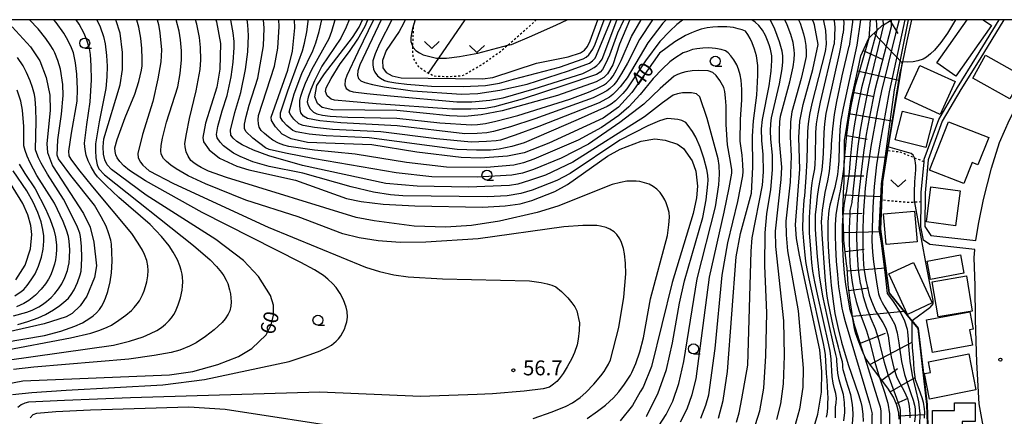
# Model space of a CAD drawing. Extents: x -2000 to 0, y 99000 to 100500.
# Drawn here: x -934 to -686, y 100400 to 100500 of the extents above; entities that cross this region are included whole.
import ezdxf
from ezdxf.enums import TextEntityAlignment as Align

# ---------------------------------------------------------------- set-up
doc = ezdxf.new("R2010")
doc.units = 0
doc.linetypes.add('630100', pattern=[1, 0.5, -0.5])
for name, color, linetype in [('2101000', 7, 'Continuous'), ('3001000', 4, 'Continuous'), ('6101110', 6, 'Continuous'), ('6101121', 6, 'Continuous'), ('6101990', 6, 'Continuous'), ('6110000', 1, '611000'), ('6301000', 3, '630100'), ('6302000', 3, 'Continuous'), ('6313000', 3, 'Continuous'), ('6331000', 3, 'Continuous'), ('7101000', 2, 'Continuous'), ('7101001', 8, 'Continuous'), ('7102000', 6, 'Continuous'), ('7102001', 8, 'Continuous'), ('7312000', 1, 'Continuous'), ('999', 7, 'Continuous')]:
    doc.layers.add(name, color=color, linetype=linetype)
doc.styles.add('PlotAnnotation', font='MS Gothic.ttf')
doc.linetypes.add('611000', pattern='A,1,[3,dmdr.shx,S=0.2,R=0,X=0,Y=0],1', length=2)

# ---------------------------------------------------------------- blocks, each defined once
blk = doc.blocks.new('631300')
at = {"layer": '6313000'}
blk.add_lwpolyline([(0.75, 0.35), (0, -0.35), (-0.75, 0.35)], dxfattribs=at)
blk = doc.blocks.new('633100')
at = {"layer": '6331000'}
blk.add_lwpolyline([(0, -0.5), (0.67, -0.5)], dxfattribs=at)
blk.add_circle((0, 0), 0.5, dxfattribs=at)
blk = doc.blocks.new('731200')
at = {"layer": '7312000'}
blk.add_circle((0, 0), 0.15, dxfattribs=at)

msp = doc.modelspace()

# ---------------------------------------------------------------- linework, layer by layer
at = {"layer": '2101000', "flags": 128}
for points in [[(-685.23, 100379.49), (-686.92, 100383.26), (-688.35, 100386.46), (-689.98, 100391.13), (-691.05, 100394.27), (-691.69, 100397.91), (-692.64, 100403.4), (-693.21, 100413.88), (-693.56, 100424.56), (-693.63, 100433.21), (-693.92, 100440.13), (-693.72, 100442.23), (-705.07, 100443.46), (-706.64, 100444.6), (-707.3, 100447.93), (-707.23, 100454.17), (-707.2, 100456.52), (-706.5, 100464.28), (-706.44, 100464.96), (-702.82, 100474.89), (-698.14, 100482.97), (-693.36, 100490.62), (-687.62, 100500)], [(-686.45, 100500), (-692.51, 100490.1), (-697.28, 100482.45), (-701.91, 100474.46), (-705.46, 100464.74), (-706.2, 100456.47), (-706.3, 100448.05), (-704.82, 100445.74), (-693.5, 100444.52)], [(-693.5, 100444.52), (-693.45, 100445.09), (-692.77, 100449), (-691.54, 100454.82), (-689.56, 100462.66), (-687.57, 100469.14), (-685.02, 100474.83), (-682.63, 100479.53), (-679.49, 100485.12), (-675.71, 100490.2), (-673.15, 100493.48), (-669.03, 100498.41), (-667.55, 100500)]]:
    msp.add_lwpolyline(points, dxfattribs=at)
at = {"layer": '3001000', "flags": 128}
for points in [[(-691.63, 100500), (-689.58, 100498.56), (-698.55, 100485.83), (-703.29, 100489.18), (-695.67, 100500)], [(-699.4, 100500), (-699.48, 100499.78), (-700.08, 100500)]]:
    msp.add_lwpolyline(points, dxfattribs=at)
for points in [[(-684.98, 100480.06), (-694.28, 100485.29), (-691.04, 100491.06), (-681.74, 100485.83), (-684.98, 100480.06)], [(-707.58, 100488.49), (-698.69, 100484.45), (-702.44, 100476.2), (-711.33, 100480.25), (-707.58, 100488.49)], [(-706.02, 100467.84), (-713.74, 100469.76), (-711.93, 100477.01), (-704.21, 100475.08), (-706.02, 100467.84)], [(-690.26, 100470.37), (-692.97, 100463.51), (-694.44, 100464.09), (-696.53, 100458.81), (-705.14, 100462.21), (-700.33, 100474.35), (-690.26, 100470.37)], [(-697.47, 100456.98), (-698.63, 100448.18), (-705.92, 100449.14), (-704.76, 100457.94), (-697.47, 100456.98)], [(-708.91, 100451.9), (-708.22, 100444.18), (-716, 100443.48), (-716.69, 100451.2), (-708.91, 100451.9)], [(-696.52, 100436.24), (-704.85, 100434.69), (-705.71, 100439.3), (-697.38, 100440.86), (-696.52, 100436.24)], [(-710.66, 100425.92), (-715.33, 100436.07), (-709.12, 100438.92), (-704.45, 100428.78), (-710.66, 100425.92)], [(-702.99, 100425.33), (-704.45, 100434.14), (-695.87, 100435.57), (-694.4, 100426.75), (-702.99, 100425.33)], [(-694.98, 100426.55), (-694.17, 100422.17), (-695.06, 100422.01), (-694.35, 100418.15), (-704.4, 100416.3), (-705.91, 100424.55), (-694.98, 100426.55)], [(-704.88, 100411.32), (-705.4, 100413.95), (-695.26, 100415.97), (-693.46, 100406.93), (-705.1, 100404.62), (-706.38, 100411.02), (-704.88, 100411.32)], [(-696.99, 100390.31), (-704.38, 100390.2), (-704.39, 100401.78), (-698.87, 100401.77), (-698.87, 100403.71), (-693.69, 100403.7), (-693.69, 100399), (-696.96, 100399.01), (-696.99, 100390.31)]]:
    msp.add_lwpolyline(points, close=True, dxfattribs=at)
at = {"layer": '6101110', "flags": 128}
msp.add_lwpolyline([(-712.78, 100399.55), (-712.87, 100401.06), (-713.01, 100401.86), (-713.35, 100403.12), (-714.2, 100405.11), (-715.57, 100407.33), (-719.93, 100413.12), (-721.17, 100414.93), (-722.07, 100416.86), (-723.3, 100420.07), (-723.68, 100421.31), (-724, 100422.34), (-724.46, 100425.32), (-724.58, 100426.14), (-725.03, 100429.37), (-725.49, 100432.77), (-725.54, 100433.44), (-725.84, 100437.52), (-725.93, 100438.64), (-726.27, 100441.59), (-726.62, 100444.54), (-726.66, 100445.67), (-726.8, 100449.76), (-726.87, 100451.76), (-726.78, 100454.01), (-726.6, 100458.26), (-726.58, 100458.84), (-726.54, 100462.52), (-726.5, 100466.77), (-726.48, 100469.74), (-726.26, 100471.01), (-725.57, 100475.21), (-724.89, 100479.31), (-724.87, 100479.4), (-723.96, 100483.56), (-723.04, 100487.71), (-722.33, 100490.92), (-721.94, 100491.8), (-720.34, 100495.37), (-720.09, 100495.61), (-718.36, 100497.29), (-717, 100498.53), (-716.68, 100498.72), (-714.76, 100499.89), (-714.57, 100500)], dxfattribs=at)
at = {"layer": '6101121', "flags": 128}
msp.add_lwpolyline([(-709.63, 100500), (-710.79, 100494.64), (-711.92, 100489.39), (-712.33, 100487.5), (-712.63, 100486.13), (-716.96, 100459.24), (-717.41, 100447.32), (-715.23, 100431.3), (-709.53, 100424.33), (-709.54, 100419.68), (-709.46, 100417.55), (-709.25, 100415.06), (-709.07, 100412.04), (-708.71, 100409.58), (-707.85, 100407.11), (-707.04, 100405.01), (-706.7, 100403.84), (-706.45, 100402.19), (-706.42, 100401.31), (-706.5, 100399.87)], dxfattribs=at)
at = {"layer": '6101990', "flags": 128}
for points in [[(-715.03, 100499.73), (-713.06, 100496.49)], [(-719.08, 100496.59), (-711.97, 100489.14)], [(-721.76, 100492.21), (-717, 100490.08)], [(-723.17, 100487.13), (-712.84, 100484.82)], [(-724.34, 100481.81), (-719.02, 100480.65)], [(-725.37, 100476.39), (-714.49, 100474.59)], [(-726.27, 100470.94), (-720.82, 100470)], [(-726.51, 100465.68), (-715.95, 100465.47)], [(-726.56, 100460.76), (-721.64, 100460.71)], [(-726.7, 100455.96), (-717.1, 100455.55)], [(-726.85, 100451.16), (-722.05, 100451.33)], [(-726.69, 100446.49), (-717.34, 100446.79)], [(-726.29, 100441.73), (-721.54, 100442.29)], [(-725.79, 100436.89), (-716.09, 100437.59)], [(-725.38, 100431.93), (-720.44, 100432.6)], [(-724.48, 100425.46), (-711.47, 100426.69)], [(-722.74, 100418.63), (-716.14, 100421.16)], [(-720.07, 100413.31), (-709.52, 100418.94)], [(-717.12, 100409.38), (-713.19, 100412.34)], [(-715.03, 100406.45), (-708.77, 100410.01)], [(-713.53, 100403.53), (-710.5, 100404.82)], [(-712.83, 100400.43), (-706.45, 100400.79)]]:
    msp.add_lwpolyline(points, dxfattribs=at)
at = {"layer": '6110000', "flags": 128}
msp.add_lwpolyline([(-704.91, 100376.55), (-705.76, 100403.23), (-707.95, 100422.39), (-709.53, 100424.33), (-715.23, 100431.3), (-717.41, 100447.32), (-716.96, 100459.24), (-712.54, 100486.2), (-712.33, 100487.5)], dxfattribs=at)
at = {"layer": '6301000', "flags": 128}
for points in [[(-803.84, 100500), (-804.26, 100499.53), (-808.78, 100495.46), (-810.96, 100493.56), (-812.78, 100491.97), (-817.82, 100488.44), (-822.42, 100485.85), (-825.94, 100485.62), (-829.47, 100485.77), (-831, 100486.52), (-831.48, 100486.76), (-833.36, 100488.13), (-834.77, 100490.41), (-834.86, 100493.07), (-834.85, 100493.16), (-834.63, 100498.56), (-834.22, 100500)], [(-706.5, 100464.28), (-712.48, 100466.68), (-715.68, 100467.06)], [(-707.23, 100454.17), (-708.87, 100454.08), (-710.27, 100454.01), (-717.13, 100454.63)]]:
    msp.add_lwpolyline(points, dxfattribs=at)
at = {"layer": '6302000', "flags": 128}
msp.add_lwpolyline([(-821.81, 100500), (-828.4, 100490.33), (-831, 100486.52)], dxfattribs=at)
at = {"layer": '7101000', "flags": 128}
for points in [[(-937.14, 100408.37), (-932.76, 100409.21), (-895.91, 100410.71), (-890.06, 100411.58), (-883.8, 100413.3), (-878.58, 100415.34), (-875.3, 100417.32), (-871.7, 100420.76), (-870.42, 100423.33), (-869.83, 100425.72), (-869.86, 100428.23), (-870.6, 100430.7), (-873.57, 100435.41), (-877.38, 100439.43), (-884.28, 100444.71), (-901.77, 100455.86), (-910.5, 100462.33), (-911.59, 100463.55), (-912.17, 100464.75), (-912.51, 100466.23), (-912.62, 100468.01), (-912.44, 100470.05), (-908.35, 100483.63), (-907.74, 100487.48), (-907.73, 100491.77), (-908.35, 100496.61), (-909.4, 100500)], [(-884.34, 100500), (-884.15, 100499.45), (-883.1, 100493.98), (-883.28, 100487.55), (-884.05, 100483.03), (-886.93, 100473.99), (-887.59, 100470.39), (-887.37, 100469.28), (-885.99, 100467.32), (-883.35, 100465.2), (-879.03, 100463.18), (-875.99, 100462.27), (-864.27, 100459.62), (-851.48, 100455.03), (-847.81, 100454.27), (-842.27, 100453.66), (-834.32, 100453.2), (-817.36, 100452.9), (-811.7, 100453.18), (-807.91, 100453.74), (-805, 100454.52), (-799.17, 100456.82), (-796.02, 100458.59), (-785.94, 100465.66), (-782.77, 100467.44), (-777.49, 100469.48), (-774.07, 100470.04), (-771.47, 100469.74), (-768.37, 100468.73), (-766.91, 100467.63), (-764.7, 100464.51), (-763.76, 100461.89), (-763.37, 100458.11), (-763.61, 100455.24), (-764.43, 100451.27), (-769.75, 100433.94), (-774.96, 100412.83), (-777.04, 100407.65), (-777.73, 100406.43), (-779.67, 100403.02), (-782.79, 100399.17)], [(-752.14, 100497.42), (-753.13, 100497.73), (-754.34, 100497.99), (-755.97, 100498.17), (-758.23, 100498.18), (-759.51, 100498.11), (-760.92, 100497.92), (-762.44, 100497.6), (-763.61, 100497.23), (-764.92, 100496.69), (-766.39, 100495.98), (-769.03, 100494.41), (-772.95, 100491.54), (-779.86, 100481.7), (-783.21, 100478), (-787.04, 100475.27), (-800.69, 100468.96), (-806.86, 100466.55), (-811.11, 100465.66), (-817.96, 100465.18), (-822.72, 100465.34), (-833.83, 100466.72), (-845.14, 100468.5), (-861.3, 100469.13), (-865.42, 100470.02), (-867.61, 100471.21), (-869.35, 100473.02), (-870.31, 100474.69), (-870.41, 100475.51), (-866.22, 100487.3), (-865.07, 100492.1), (-864.48, 100497.98), (-864.54, 100500)], [(-780.36, 100500), (-780.48, 100499.77), (-782.97, 100493.88), (-784.64, 100488.63), (-785.94, 100486.42), (-786.9, 100485.48), (-788.83, 100484.41), (-798.55, 100480.96), (-812.43, 100477.06), (-817.68, 100476.05), (-821.82, 100475.7), (-825.62, 100475.84), (-838.88, 100477.18), (-854.89, 100477.35), (-857.61, 100477.93), (-858.81, 100478.91), (-859.47, 100480.58), (-858.92, 100483.47), (-857.04, 100486.42), (-850, 100495.49), (-848.31, 100498.15), (-847.52, 100500)], [(-836.8, 100500), (-837.16, 100499.02), (-838.26, 100497), (-841.53, 100492.28), (-842.49, 100489.74), (-842.4, 100487.9), (-841.53, 100486.72), (-840.04, 100485.84), (-837.77, 100485.35), (-817.36, 100485.11), (-814.77, 100485.5), (-803.77, 100489.03), (-795.83, 100490.69), (-792.75, 100491.64), (-791.78, 100492.31), (-791.01, 100493.25), (-790.29, 100494.69), (-788.42, 100500)], [(-735, 100394.62), (-733.13, 100400.81), (-732.27, 100406.33), (-732.18, 100411.55), (-732.68, 100416.97), (-737.79, 100440.81), (-738.5, 100445.02), (-738.79, 100448.43), (-737.72, 100462.44), (-737.91, 100470.35), (-737.69, 100474.48), (-736.88, 100478.66), (-734.46, 100487.44), (-733.06, 100493.78), (-734, 100498.72), (-734.19, 100499.21), (-734.49, 100500)], [(-722.42, 100500), (-723.34, 100493.55)], [(-935.45, 100498.19), (-930.83, 100493.21), (-928.51, 100489.65), (-926.91, 100485.5), (-926.01, 100481.01), (-925.88, 100477.23), (-926.77, 100468.76), (-926.55, 100466.57), (-925.29, 100463.23), (-917.51, 100451.26), (-915.85, 100447.84), (-914.89, 100444.09), (-914.25, 100438.15), (-914.74, 100435.19), (-916.71, 100430.48), (-918.39, 100428.03), (-920.36, 100426.17), (-921.84, 100425.34), (-927.42, 100423.52), (-936.63, 100421.44)], [(-758.07, 100399.83), (-756.89, 100404.31), (-755.87, 100411.52), (-753.68, 100440.39), (-752.58, 100446.22), (-749.82, 100456.4), (-749.45, 100462.91), (-749.59, 100470.74), (-749.29, 100474.56), (-748.52, 100480.98), (-748.19, 100486.02), (-748.25, 100488.46), (-748.6, 100490.92), (-749.04, 100492.57), (-749.64, 100494.2), (-750.14, 100495.28), (-750.72, 100496.24), (-751.36, 100497.08), (-752.14, 100497.42)], [(-723.34, 100493.55), (-726.82, 100477.72), (-727.38, 100474.77), (-727.66, 100472.43), (-727.82, 100468.26), (-727.91, 100464.52), (-728.03, 100462.77), (-728.25, 100461.07), (-728.91, 100457.85), (-730.13, 100453.41), (-730.39, 100452.06), (-730.65, 100449.22), (-730.66, 100445.51), (-730.57, 100442.97)], [(-934.47, 100434.64), (-932.2, 100438.33), (-930.81, 100442.4), (-930.48, 100446.01), (-930.76, 100448.29), (-931.49, 100450.9), (-932.79, 100453.83), (-938.78, 100463.46)], [(-730.57, 100442.97), (-730.34, 100439.24), (-729.83, 100433.15), (-729.27, 100428.57), (-728.87, 100426.15), (-728.09, 100422.35), (-727.23, 100418.92), (-725.51, 100413.3), (-722.92, 100405.78), (-722.38, 100403.89), (-722.14, 100402.8), (-721.85, 100400.85), (-721.78, 100399)]]:
    msp.add_lwpolyline(points, dxfattribs=at)
at = {"layer": '7101001', "flags": 128}
for points in [[(-712.76, 100500), (-713.65, 100496.43), (-715.5, 100488.92), (-717.19, 100482.07)], [(-717.19, 100482.07), (-718.29, 100476.84), (-719.9, 100468.08), (-720.89, 100461.27), (-721.28, 100457.64), (-721.69, 100452.06), (-721.88, 100447.65), (-721.9, 100442.29), (-721.69, 100438.33), (-721.46, 100436.43), (-721.14, 100434.51), (-720.25, 100430.83), (-719.73, 100429.22), (-718.59, 100426.61), (-716.84, 100423.88), (-716.12, 100422.49), (-715.82, 100421.73), (-715.47, 100420.55), (-714.99, 100416.75), (-714.74, 100415.27), (-714.07, 100412.41), (-713.38, 100410.3), (-712.98, 100409.4), (-711.45, 100406.63), (-710.66, 100404.75), (-710.39, 100403.79), (-710.2, 100402.82), (-710.05, 100400.88), (-710.1, 100399.94)]]:
    msp.add_lwpolyline(points, dxfattribs=at)
at = {"layer": '7102000', "flags": 128}
for points in [[(-914.19, 100500), (-913.34, 100498.18), (-912.54, 100495.79), (-912.09, 100493.92), (-911.76, 100491), (-911.61, 100488.35), (-911.67, 100485.59), (-911.93, 100482.72), (-913.6, 100474.29), (-914.48, 100468.79), (-914.53, 100467.08), (-914.4, 100465.31), (-914.09, 100463.48), (-913.64, 100462.47), (-912.21, 100460.98), (-889.93, 100443.24), (-885.74, 100439.63), (-884.13, 100437.96), (-882.87, 100436.47), (-882.27, 100435.59), (-881.69, 100434.52), (-881.32, 100433.67), (-880.88, 100432.11), (-880.66, 100431.09), (-880.52, 100430.06), (-880.44, 100429.03), (-880.51, 100427.97), (-880.82, 100426.8), (-881.19, 100425.95), (-881.95, 100424.8), (-882.72, 100423.84), (-884.75, 100422.06), (-886.93, 100420.32), (-889.26, 100418.78), (-890.92, 100417.89), (-893.37, 100416.96), (-895.54, 100416.3), (-899.79, 100415.54), (-906.13, 100414.69), (-930.02, 100412.69), (-935.06, 100412.04)], [(-899.01, 100500), (-898.71, 100498.79), (-898.34, 100496.69), (-897.96, 100492.4), (-898.09, 100489.43), (-898.82, 100485.12), (-900.15, 100479.45), (-902.68, 100471.1), (-903.91, 100466.36), (-903.83, 100465.23), (-903.22, 100464.17), (-902.6, 100463.46), (-901.87, 100462.75), (-901.04, 100462.03), (-894.97, 100458.81), (-871.15, 100447.86), (-846.74, 100437.8), (-843.18, 100436.69), (-839.6, 100435.87), (-836, 100435.35), (-827.39, 100434.87), (-805.52, 100434.39), (-802.61, 100433.96), (-801.15, 100433.63), (-799.93, 100433.26), (-798.95, 100432.87), (-797.48, 100431.63), (-795.96, 100430.09), (-794.93, 100428.86), (-794.16, 100427.78), (-793.66, 100426.83), (-793.06, 100424.14), (-793.02, 100423.96), (-793.05, 100421.86), (-793.3, 100419.72), (-793.6, 100418.26), (-794.25, 100416.36), (-794.92, 100414.79), (-796.06, 100412.74), (-797.14, 100411.05), (-798.13, 100409.7), (-798.72, 100409.02), (-799.51, 100408.34), (-800.49, 100407.65), (-802.14, 100407.21), (-806.93, 100406.63), (-814.86, 100405.91), (-818.68, 100405.77), (-832.92, 100405.24), (-858.22, 100406.38), (-905.76, 100404.9), (-922.32, 100404.27), (-931.3, 100403.82), (-932.25, 100403.64), (-933.16, 100403.2), (-934.04, 100402.49)], [(-915.08, 100425.56), (-914.28, 100426.3), (-913.5, 100427.15), (-913, 100427.89), (-912.49, 100428.84), (-911.96, 100430.01), (-911.39, 100431.63), (-910.85, 100434.12), (-910.52, 100436.36), (-910.36, 100439.27), (-910.38, 100441.66), (-910.51, 100443.6), (-910.66, 100444.59), (-911.22, 100446.39), (-911.87, 100448.13), (-913.05, 100450.45), (-914.76, 100453.35), (-920.68, 100460.86), (-923.8, 100465.04), (-924.13, 100465.9), (-923.96, 100469.78), (-923.03, 100476.28), (-922.6, 100480.91), (-922.67, 100483.68), (-923.31, 100487.53), (-923.97, 100489.71), (-924.74, 100491.69), (-925.13, 100492.49), (-925.89, 100493.69), (-927.02, 100495.3), (-928.89, 100497.73), (-931.04, 100500)], [(-910.53, 100423.19), (-908.68, 100424.43), (-906.91, 100425.73), (-905.49, 100426.93), (-904.78, 100427.66), (-904.03, 100428.58), (-903.5, 100429.33), (-902.75, 100430.81), (-902.32, 100431.8), (-901.94, 100432.91), (-901.61, 100434.14), (-901.38, 100435.61), (-901.29, 100436.94), (-901.35, 100438.11), (-901.63, 100439.42), (-902.17, 100440.94), (-902.7, 100442.08), (-903.78, 100443.86), (-905.43, 100446.28), (-915.22, 100458.02), (-918.69, 100462.36), (-920.65, 100464.95), (-921.08, 100465.8), (-921.17, 100466.92), (-920.53, 100471.49), (-919.15, 100479.52), (-919.04, 100482.56), (-919.23, 100486.27), (-919.55, 100489.18), (-920.05, 100491.63), (-920.51, 100492.95), (-921.46, 100494.88), (-922.42, 100496.57), (-924.4, 100499.27), (-924.99, 100500)], [(-899.15, 100421.89), (-897.97, 100422.63), (-896.96, 100423.48), (-896.03, 100424.38), (-895.47, 100425.02), (-894.85, 100425.9), (-894.4, 100426.65), (-893.75, 100428.32), (-893.17, 100430.05), (-892.75, 100432.04), (-892.63, 100433.05), (-892.59, 100434.12), (-892.63, 100435.24), (-892.77, 100436.06), (-893.02, 100437.04), (-893.38, 100438.16), (-893.96, 100439.59), (-895.02, 100441.54), (-896.05, 100443.17), (-897.98, 100445.49), (-900.81, 100448.49), (-908.67, 100455.32), (-911.84, 100458.29), (-913.97, 100460.47), (-914.7, 100461.4), (-915.6, 100463.01), (-916.33, 100464.54), (-916.85, 100465.96), (-917.06, 100466.84), (-917.2, 100468), (-917.25, 100468.95), (-916.68, 100473.68), (-915.87, 100479.35), (-915.51, 100484.84), (-915.56, 100488.39), (-915.78, 100491.28), (-916.05, 100492.78), (-916.69, 100494.82), (-917.38, 100496.55), (-918.62, 100498.84), (-919.35, 100500)], [(-858.13, 100416.76), (-856.19, 100417.64), (-855.25, 100418.17), (-854.12, 100419.16), (-853.53, 100419.8), (-852.96, 100420.56), (-852.39, 100421.44), (-852.03, 100422.19), (-851.71, 100423.05), (-851.44, 100424.01), (-851.26, 100425.18), (-851.33, 100426.62), (-851.54, 100427.76), (-852.28, 100429.54), (-853.11, 100431.15), (-854.13, 100432.67), (-854.93, 100433.62), (-856.18, 100434.79), (-857.31, 100435.7), (-859.57, 100437.11), (-862.94, 100439), (-887.77, 100451.55), (-901.95, 100459.46), (-905.99, 100462.09), (-907.4, 100463.29), (-908.42, 100464.34), (-909.07, 100465.23), (-909.38, 100466.05), (-909.57, 100466.89), (-909.64, 100467.75), (-909.11, 100469.9), (-907.04, 100475.38), (-904.64, 100481.25), (-903.65, 100484.44), (-902.97, 100487.27), (-902.81, 100488.37), (-902.78, 100490.19), (-902.88, 100492.73), (-903.14, 100495.39), (-903.63, 100498.08), (-904.13, 100499.91), (-904.16, 100500)], [(-792.84, 100405.05), (-791.41, 100406.24), (-789.38, 100408.4), (-787.63, 100410.47), (-786.82, 100411.59), (-786.19, 100412.58), (-785.75, 100413.43), (-785.19, 100414.5), (-783.1, 100422.61), (-781.91, 100430.26), (-781.38, 100436.09), (-781.45, 100438.76), (-781.7, 100441.13), (-781.97, 100442.51), (-782.45, 100443.95), (-782.9, 100444.95), (-783.63, 100445.96), (-784.3, 100446.63), (-785.35, 100447.3), (-786.3, 100447.74), (-787.76, 100448.11), (-788.64, 100448.24), (-790.1, 100448.29), (-792.14, 100448.26), (-796.96, 100447.96), (-818.44, 100444.93), (-831.62, 100444.04), (-838.04, 100444.01), (-843.58, 100444.38), (-848.3, 100445.12), (-852.45, 100446.19), (-863.66, 100450.43), (-876.76, 100454.64), (-886.92, 100458.71), (-891.21, 100460.75), (-894.29, 100462.47), (-895.62, 100463.43), (-896.67, 100464.31), (-897.45, 100465.12), (-898.04, 100466.18), (-898.11, 100467.06), (-897.99, 100468.4), (-897.69, 100470.19), (-896.69, 100474.24), (-893.85, 100483.1), (-893.25, 100486.49), (-892.93, 100489.91), (-892.91, 100492.2), (-893.16, 100494.97), (-893.51, 100497.15), (-894.3, 100500)], [(-791.09, 100399.78), (-788.44, 100401.56), (-786.47, 100403.06), (-784.47, 100404.94), (-783.1, 100406.44), (-781.67, 100408.35), (-780.16, 100410.66), (-779.86, 100411.32), (-778.85, 100413.6), (-777.87, 100416.5), (-776.9, 100420.01), (-775.21, 100429.8), (-770.93, 100445.73), (-770.56, 100448.4), (-770.41, 100450.33), (-770.5, 100451.52), (-770.81, 100452.73), (-771.23, 100453.92), (-771.58, 100454.69), (-772.09, 100455.58), (-772.78, 100456.59), (-773.61, 100457.38), (-774.51, 100458.05), (-775.5, 100458.62), (-776.64, 100459), (-777.88, 100459.29), (-778.77, 100459.42), (-780.03, 100459.43), (-781.13, 100459.37), (-782.73, 100459.08), (-784.83, 100458.55), (-798.43, 100453.12), (-803.59, 100451.5), (-813.06, 100449.31), (-820.08, 100448.24), (-826.53, 100447.83), (-834.54, 100448.12), (-844.51, 100449.41), (-849.05, 100450.3), (-881.6, 100460.31), (-886.14, 100461.92), (-888.01, 100462.81), (-889, 100463.41), (-889.86, 100464.02), (-890.59, 100464.62), (-891.24, 100465.67), (-891.72, 100466.8), (-892.04, 100468.01), (-892.07, 100468.89), (-891.68, 100471.28), (-890.87, 100475.19), (-889.22, 100482.14), (-888.27, 100487.46), (-888.1, 100489.91), (-888.18, 100493.02), (-888.39, 100495.55), (-889.07, 100498.83), (-889.4, 100500)], [(-776.28, 100400.27), (-776.22, 100400.37), (-773.36, 100405.94), (-771.18, 100412.07), (-769.69, 100418.76), (-767.87, 100428.74), (-766.61, 100434.39), (-762.06, 100450.26), (-761.21, 100454.73), (-760.75, 100458.66), (-760.72, 100459.67), (-760.82, 100460.9), (-761.04, 100462.35), (-761.76, 100465.19), (-762.73, 100467.96), (-763.81, 100470.43), (-764.59, 100471.89), (-765.68, 100473.41), (-766.29, 100474.12), (-767.33, 100474.67), (-768.31, 100474.93), (-769.95, 100475.1), (-770.98, 100475.13), (-772.93, 100474.55), (-775.81, 100473.35), (-782.88, 100469.72), (-795.35, 100461.37), (-798.65, 100459.6), (-804.86, 100457.11), (-807.7, 100456.3), (-811.14, 100455.75), (-816.11, 100455.45), (-837.38, 100455.71), (-840.41, 100455.93), (-844.72, 100456.68), (-850.3, 100457.94), (-862.5, 100461.4), (-870.95, 100463.07), (-874.99, 100464.29), (-878.22, 100465.57), (-879.84, 100466.45), (-881.38, 100467.49), (-882.36, 100468.29), (-883.22, 100469.21), (-883.95, 100470.26), (-884.14, 100471.16), (-883.81, 100473.15), (-882.71, 100477.05), (-881.48, 100480.93), (-880.47, 100485.65), (-879.94, 100489.35), (-879.7, 100492.97), (-879.72, 100494.54), (-879.96, 100496.7), (-880.41, 100499.46), (-880.53, 100500)], [(-773.07, 100397.9), (-771.24, 100400.71), (-769.56, 100404.1), (-768.08, 100408.56), (-766.79, 100414.09), (-763.48, 100434.84), (-758.83, 100452.93), (-758.01, 100458.46), (-757.87, 100461.14), (-757.93, 100463.32), (-758.2, 100465), (-760.95, 100475.15), (-762.76, 100480.6), (-763.62, 100481.33), (-764.89, 100481.57), (-766.23, 100481.65), (-767.18, 100481.58), (-768.42, 100481.32), (-769.46, 100481.03), (-772.2, 100479.11), (-776.65, 100475.58), (-794.67, 100464.15), (-801.57, 100460.89), (-805.52, 100459.54), (-808.52, 100458.68), (-810.58, 100458.31), (-820.84, 100457.89), (-833.72, 100458.12), (-841.61, 100458.84), (-862.56, 100463.33), (-871.02, 100465.77), (-874.83, 100467.21), (-877.72, 100468.56), (-879.03, 100469.4), (-879.97, 100470.21), (-880.52, 100471), (-880.58, 100472.24), (-879.51, 100476.63), (-878.04, 100481.66), (-876.86, 100487.48), (-876.27, 100491.89), (-876.08, 100496.06), (-876.23, 100498.68), (-876.42, 100500)], [(-767.68, 100398.88), (-766.01, 100402.16), (-764.69, 100405.78), (-763.73, 100409.74), (-760.34, 100435.29), (-756.69, 100451.58), (-755.44, 100457.69), (-754.79, 100461.43), (-754.76, 100462.34), (-755.22, 100465.24), (-755.86, 100468.51), (-756.18, 100473.66), (-756.19, 100478.33), (-756.31, 100480.39), (-756.5, 100481.92), (-756.75, 100482.92), (-757.77, 100484.71), (-758.7, 100485.99), (-759.55, 100486.74), (-760.71, 100487.14), (-763.12, 100487.22), (-764.74, 100487.11), (-766.28, 100486.88), (-767.25, 100486.65), (-768.38, 100486.23), (-769.23, 100485.83), (-772.74, 100482.69), (-776.85, 100478.77), (-782.87, 100474.12), (-790.78, 100468.73), (-797.61, 100465.17), (-804.57, 100462.3), (-807.28, 100461.42), (-810.02, 100460.88), (-818.59, 100460.37), (-830.05, 100460.52), (-839.01, 100461.46), (-859.55, 100465.03), (-866.85, 100466.44), (-870.95, 100467.35), (-871.86, 100467.78), (-875, 100470.24), (-876.75, 100471.85), (-877.11, 100472.62), (-877.07, 100473.73), (-876.67, 100475.69), (-875.94, 100478.51), (-873.79, 100485.29), (-872.33, 100493.41), (-872.15, 100497.88), (-872.33, 100500)], [(-762.54, 100399.86), (-761.27, 100403.12), (-760.56, 100405.73), (-758.96, 100417.31), (-757.2, 100435.74), (-755.78, 100443.94), (-753.29, 100454.29), (-751.97, 100460.73), (-751.9, 100461.84), (-751.96, 100463.57), (-752.16, 100465.92), (-752.63, 100469.49), (-752.58, 100474.94), (-752.21, 100479.81), (-752.25, 100482.45), (-752.44, 100484.78), (-752.65, 100486.13), (-753.07, 100487.58), (-753.49, 100488.63), (-754.24, 100489.89), (-754.97, 100490.88), (-755.68, 100491.64), (-756.37, 100492.15), (-757.46, 100492.51), (-758.85, 100492.77), (-760.52, 100492.92), (-762.02, 100492.87), (-763.55, 100492.68), (-764.59, 100492.46), (-765.92, 100492.04), (-767.01, 100491.63), (-769.04, 100490.33), (-770.36, 100489.36), (-772.17, 100487.64), (-774.47, 100485.18), (-777.75, 100481.23), (-780.63, 100478.13), (-783.12, 100475.89), (-787.49, 100472.89), (-793.32, 100469.71), (-804.43, 100464.9), (-807.07, 100463.99), (-809.46, 100463.45), (-816.34, 100462.86), (-826.38, 100462.93), (-836.42, 100464.09), (-849.3, 100466.17), (-859.55, 100467.2), (-866.01, 100468.1), (-867.21, 100468.43), (-868.53, 100468.98), (-869.97, 100469.75), (-871.09, 100470.54), (-872.07, 100471.35), (-872.9, 100472.16), (-873.44, 100472.99), (-873.59, 100473.82), (-873.64, 100474.79), (-873.59, 100475.9), (-869.59, 100488.28), (-868.71, 100492.8), (-868.41, 100498.26), (-868.52, 100500)], [(-766.84, 100500), (-767.13, 100499.84), (-768.54, 100498.75), (-770.32, 100497.14), (-772.86, 100494.49), (-776.45, 100489.65), (-781.08, 100482.64), (-782.09, 100481.44), (-783.17, 100480.32), (-783.94, 100479.63), (-785.06, 100478.8), (-786.04, 100478.16), (-793.31, 100474.91), (-806.86, 100469.05), (-810.02, 100468.12), (-813.2, 100467.47), (-815.33, 100467.22), (-818.83, 100467.18), (-823.69, 100467.35), (-845.79, 100470.26), (-856.59, 100470.79), (-860.86, 100471.21), (-862.73, 100471.52), (-864.11, 100471.84), (-865, 100472.17), (-866.51, 100473.42), (-867.52, 100474.49), (-868.04, 100475.39), (-868.03, 100476.56), (-866.19, 100482.15), (-862.53, 100492.15), (-862, 100494.07), (-861.49, 100496.98), (-861.16, 100499.57), (-861.15, 100500)], [(-771.26, 100500), (-772.09, 100499.15), (-775.88, 100494.2), (-781.01, 100485.41), (-782.78, 100483.14), (-783.77, 100482.06), (-784.66, 100481.2), (-785.46, 100480.56), (-788.04, 100479.12), (-803.23, 100473.11), (-809.11, 100470.96), (-812.86, 100469.74), (-813.94, 100469.55), (-816.37, 100469.38), (-820.16, 100469.24), (-828.9, 100470.03), (-842.88, 100471.8), (-854.97, 100472.43), (-859.54, 100472.89), (-862.37, 100473.36), (-863.46, 100473.85), (-864.7, 100475.02), (-865.51, 100475.99), (-865.88, 100476.74), (-864.65, 100481.35), (-862.69, 100486.5), (-859.98, 100492.2), (-859.2, 100494.17), (-858.38, 100497.01), (-857.69, 100500)], [(-774.65, 100500), (-777.91, 100494.98), (-780.92, 100489.05), (-782.44, 100486.43), (-783.71, 100484.46), (-784.4, 100483.59), (-785.36, 100482.72), (-786.17, 100482.13), (-787.57, 100481.36), (-789.55, 100480.39), (-804.18, 100475.06), (-810.31, 100473.06), (-814.62, 100471.85), (-816.28, 100471.56), (-818.67, 100471.38), (-821.79, 100471.31), (-838.8, 100473.32), (-852.94, 100474.06), (-858.17, 100474.6), (-861.3, 100475.16), (-862.33, 100475.74), (-862.93, 100476.59), (-863.13, 100477.46), (-863.23, 100478.47), (-863.23, 100479.64), (-862.96, 100480.81), (-862.49, 100482.27), (-861.81, 100484.01), (-860.18, 100487.48), (-855.87, 100495.26), (-855.14, 100497.14), (-854.43, 100499.74), (-854.37, 100500)], [(-850.85, 100500), (-851.55, 100498.11), (-852.94, 100495.38), (-857.67, 100488.29), (-859.57, 100484.59), (-860.43, 100482.46), (-861.08, 100480.51), (-861.37, 100479.32), (-861.09, 100478.48), (-860.58, 100477.61), (-859.82, 100476.72), (-858.92, 100476.35), (-857.51, 100476.03), (-855.59, 100475.76), (-851.19, 100475.51), (-838.84, 100475.25), (-828.07, 100474.04), (-820.13, 100473.57), (-818.61, 100473.65), (-816.57, 100473.94), (-813.98, 100474.46), (-808.5, 100475.9), (-795.46, 100480.04), (-790.72, 100481.77), (-788.65, 100482.69), (-787.01, 100483.54), (-786.21, 100484.06), (-785.15, 100485.13), (-784.56, 100485.86), (-783.69, 100487.4), (-782.53, 100489.76), (-779.93, 100495.76), (-777.55, 100500)], [(-781.91, 100500), (-783.46, 100496.61), (-785.47, 100491.1), (-786.44, 100488.91), (-787.21, 100487.47), (-787.79, 100486.78), (-788.7, 100486.24), (-796.97, 100483.42), (-807.4, 100480.02), (-814.37, 100478.05), (-816.72, 100477.68), (-820.29, 100477.51), (-825.09, 100477.54), (-844.04, 100478.83), (-850.77, 100479.39), (-854.55, 100479.79), (-855.38, 100480.03), (-856.37, 100480.88), (-856.73, 100481.94), (-856.58, 100482.87), (-855.36, 100485.19), (-853.08, 100488.91), (-850.73, 100491.97), (-848.64, 100495.12), (-846.81, 100498.37), (-846.14, 100500)], [(-844.69, 100500), (-848.66, 100491.87), (-851.42, 100486), (-851.81, 100484.79), (-851.91, 100483.58), (-851.62, 100482.72), (-850.68, 100482.08), (-849.83, 100481.86), (-846.42, 100481.45), (-840.45, 100480.84), (-823.83, 100479.37), (-819.99, 100479.37), (-815.55, 100479.79), (-812.18, 100480.34), (-804.38, 100482.58), (-792.15, 100486.5), (-790.63, 100487.2), (-789.34, 100487.94), (-788.62, 100488.46), (-787.96, 100489.16), (-787.34, 100490.03), (-783.65, 100499.86), (-783.58, 100500)], [(-842.81, 100500), (-848.16, 100488.65), (-848.66, 100487.1), (-848.72, 100486.06), (-848.46, 100485.25), (-847.88, 100484.59), (-846.88, 100484.18), (-844.93, 100483.7), (-842.05, 100483.15), (-834.92, 100482.13), (-822.6, 100481.3), (-818.49, 100481.45), (-813.01, 100482.26), (-806.18, 100483.75), (-795.73, 100487.18), (-790.51, 100489.03), (-789.75, 100489.66), (-789.07, 100490.34), (-788.72, 100491.04), (-788.7, 100491.11), (-785.09, 100500)], [(-840.15, 100500), (-843.21, 100493.9), (-844.3, 100491.38), (-844.87, 100489.64), (-844.9, 100488.67), (-844.75, 100487.56), (-844.39, 100486.77), (-843.74, 100485.89), (-842.97, 100485.3), (-841.97, 100484.73), (-841.1, 100484.48), (-839.08, 100484.12), (-836.36, 100483.76), (-830.14, 100483.26), (-822.23, 100483.23), (-816.56, 100483.47), (-813.12, 100484), (-809.61, 100485.03), (-798.01, 100488.1), (-792.05, 100490.12), (-791.35, 100490.56), (-790.67, 100491.15), (-789.67, 100492.55), (-789.04, 100493.8), (-786.81, 100500)], [(-834.22, 100500), (-834.93, 100497.77), (-835.19, 100496.54), (-835.33, 100495.45), (-835.36, 100494.5), (-834.85, 100493.16), (-834.78, 100492.97), (-834.05, 100492.26), (-833.2, 100491.64), (-832.22, 100491.13), (-828.91, 100490.32), (-828.4, 100490.33), (-826.38, 100490.35), (-823.1, 100490.77), (-818.56, 100491.6), (-810.96, 100493.56), (-810.06, 100493.79), (-804.96, 100495.97), (-798.75, 100498.72), (-796.08, 100500)], [(-753.56, 100398.79), (-752.95, 100401.18), (-752.23, 100404.66), (-750.78, 100413.14), (-749.91, 100441.83), (-749.62, 100445.14), (-747.06, 100458.38), (-746.79, 100461.75), (-746.91, 100466.07), (-747.24, 100469.59), (-747.28, 100472.55), (-747.03, 100474.94), (-745.39, 100483.39), (-744.89, 100487.05), (-744.68, 100489.74), (-744.73, 100490.87), (-745.09, 100492.62), (-745.38, 100493.66), (-745.78, 100494.78), (-746.3, 100495.98), (-747.05, 100497.33), (-747.96, 100498.55), (-748.9, 100499.35), (-749.77, 100500)], [(-748.8, 100398.23), (-747.71, 100401.71), (-746.76, 100407.34), (-746.18, 100415.53), (-745.97, 100426.29), (-746.43, 100438.14), (-746.42, 100446.44), (-745.93, 100451.2), (-745, 100457.34), (-744.54, 100462.24), (-744.55, 100465.9), (-745, 100469.93), (-745.04, 100472.03), (-744.96, 100473.83), (-744.76, 100475.33), (-742.78, 100483.9), (-742.14, 100487.62), (-741.94, 100489.44), (-741.95, 100490.94), (-742.16, 100492.1), (-742.77, 100494.45), (-743.94, 100497.59), (-744.6, 100499.02), (-745.14, 100500)], [(-743.46, 100399.48), (-742.43, 100403.4), (-741.78, 100408.5), (-741.55, 100415.46), (-741.72, 100424.27), (-743.71, 100442.97), (-743.78, 100446.81), (-742.34, 100459.82), (-742.19, 100462.94), (-742.75, 100469.35), (-742.82, 100472.19), (-742.74, 100474.31), (-742.5, 100475.71), (-740.17, 100484.4), (-739.38, 100488.16), (-739.11, 100490), (-739.02, 100491.41), (-739.11, 100492.4), (-739.39, 100494.22), (-739.97, 100496.31), (-740.9, 100498.72), (-741.47, 100499.93), (-741.51, 100500)], [(-737.99, 100500), (-737.59, 100499.1), (-736.75, 100496.43), (-736.42, 100495.01), (-736.19, 100493.5), (-736.07, 100491.92), (-736.13, 100490.76), (-736.57, 100488.51), (-737.38, 100485.17), (-739.71, 100476.86), (-740.06, 100474.29), (-740.1, 100470.58), (-739.83, 100465.71), (-740.12, 100459.17), (-741.17, 100449.35), (-741.14, 100445.91), (-740.75, 100441.89), (-738.08, 100426.79), (-736.81, 100412.39), (-736.94, 100407.6), (-737.78, 100402.1), (-739.48, 100396.07)], [(-731.26, 100492.04), (-731.01, 100493.82), (-731.07, 100495.68), (-731.17, 100497.27), (-731.63, 100499.71), (-731.68, 100499.9), (-731.72, 100500)], [(-729.11, 100500), (-729.06, 100499.72), (-728.91, 100498.12), (-728.95, 100495.84), (-729.1, 100493.87)], [(-726.7, 100500), (-726.67, 100499.17), (-726.84, 100496.6)], [(-724.45, 100500), (-724.45, 100499.38), (-725.29, 100493.33)], [(-720, 100500), (-720, 100499.96), (-720.34, 100495.37)], [(-718.56, 100500), (-718.36, 100497.29)], [(-716.68, 100498.72), (-716.73, 100500)], [(-714.76, 100500), (-714.76, 100499.89)], [(-698.57, 100500), (-700.62, 100496.64), (-702.32, 100494.26), (-703.89, 100492.35), (-704.84, 100491.38), (-705.92, 100490.55), (-706.73, 100490.08), (-708.04, 100489.66), (-709.26, 100489.41), (-710.55, 100489.32), (-711.92, 100489.39)], [(-726.62, 100399.19), (-726.42, 100401.25), (-726.41, 100401.62), (-726.47, 100403.74), (-726.76, 100405.76), (-727.28, 100407.69), (-727.81, 100409.49), (-728.15, 100411.14), (-728.36, 100414.2), (-728.43, 100414.79), (-728.63, 100415.81), (-728.95, 100417.26), (-730.75, 100425.1), (-731.88, 100430.52), (-732.71, 100435.6), (-733.23, 100440.37), (-733.58, 100444.83), (-733.74, 100447.33), (-733.78, 100449.4), (-733.71, 100451.05), (-733.54, 100452.96), (-733.26, 100455.53), (-732.93, 100457.82), (-732.3, 100460.9), (-732.07, 100462.28), (-731.9, 100464.1), (-731.78, 100466.35), (-731.61, 100471.64), (-731.43, 100473.84), (-731.04, 100476.44), (-730.43, 100479.42), (-727.72, 100491.43), (-727.46, 100492.69), (-726.84, 100496.6)], [(-728.73, 100399.94), (-728.76, 100400.62), (-728.77, 100401.59), (-728.71, 100402.62), (-728.57, 100403.7), (-728.5, 100404.83), (-728.62, 100406.01), (-728.94, 100407.24), (-729.3, 100408.64), (-729.55, 100410.33), (-729.78, 100414.63), (-729.87, 100415.42), (-730.08, 100416.64), (-730.43, 100418.28), (-733.28, 100431), (-733.92, 100434.07), (-734.38, 100436.74), (-734.66, 100439), (-734.96, 100442.33), (-735.23, 100446.45), (-735.28, 100450.27), (-734.95, 100455.65), (-734.77, 100457.55), (-734.59, 100459), (-734.42, 100460.01), (-734.05, 100461.67), (-733.93, 100462.49), (-733.84, 100463.76), (-733.78, 100465.47), (-733.63, 100471.66), (-733.48, 100473.81), (-733.1, 100476.35), (-732.49, 100479.27), (-729.1, 100493.87)], [(-730.98, 100400.07), (-730.83, 100400.8), (-730.76, 100401.46), (-730.67, 100402.49), (-730.62, 100403.62), (-730.6, 100404.85), (-730.63, 100406.21), (-730.71, 100407.72), (-730.84, 100409.38), (-730.98, 100411.06), (-731.09, 100412.64), (-731.23, 100415.78), (-731.3, 100416.3), (-731.48, 100417.25), (-731.77, 100418.63), (-735.31, 100434.82), (-735.76, 100436.97), (-736.08, 100438.7), (-736.26, 100440), (-736.71, 100444.28), (-736.89, 100447.34), (-736.85, 100450.78), (-736.57, 100454.6), (-736.46, 100455.72), (-736.06, 100460.33), (-735.81, 100464.66), (-735.66, 100471.85), (-735.53, 100473.84), (-735.17, 100476.2), (-734.59, 100478.95), (-731.26, 100492.04)], [(-724.45, 100398.44), (-724.3, 100400.6), (-724.31, 100400.98), (-724.48, 100403.28), (-724.91, 100405.67), (-726.02, 100409.36), (-726.49, 100410.86), (-726.78, 100411.94), (-726.89, 100412.63), (-726.91, 100413.26), (-727.01, 100413.98), (-727.27, 100415.12), (-727.7, 100416.68), (-727.98, 100417.65), (-728.66, 100420.2), (-729.33, 100423.03), (-730.5, 100428.68), (-730.8, 100430.46), (-731.06, 100432.68), (-731.29, 100435.35), (-732.06, 100446.07), (-732.17, 100447.84), (-732.21, 100449.18), (-732.18, 100450.08), (-731.96, 100452.14), (-731.69, 100454.26), (-731.31, 100456.54), (-730.69, 100459.5), (-730.26, 100461.85), (-729.95, 100464.63), (-729.74, 100467.84), (-729.71, 100468.71), (-729.44, 100472.57), (-729.01, 100476.14), (-728.4, 100479.43), (-727.72, 100482.62), (-727.05, 100485.87), (-725.29, 100493.33)], [(-927.1, 100425.89), (-925.02, 100427.09), (-923.43, 100428.14), (-921.94, 100429.37), (-921.33, 100430), (-920.65, 100430.92), (-919.9, 100432.13), (-919.01, 100433.93), (-918.33, 100435.86), (-918.12, 100436.78), (-917.99, 100438.19), (-917.94, 100440.11), (-918.04, 100443.03), (-918.3, 100445.46), (-918.48, 100446.32), (-919.05, 100447.8), (-920, 100449.9), (-922.58, 100454.89), (-926.6, 100461.18), (-928.15, 100463.93), (-928.8, 100465.29), (-929.26, 100466.4), (-929.54, 100467.28), (-929.37, 100474.47), (-929.45, 100477.68), (-929.63, 100480.1), (-929.81, 100481.18), (-930.32, 100482.97), (-930.88, 100484.63), (-931.8, 100486.71), (-932.66, 100488.37), (-934.08, 100490.46)], [(-921.58, 100436.94), (-921.35, 100437.78), (-921.16, 100438.88), (-921.01, 100440.25), (-920.94, 100442.14), (-921.11, 100444.36), (-921.3, 100445.5), (-921.8, 100447.12), (-922.62, 100449.24), (-924.8, 100453.9), (-929.2, 100460.83), (-930.91, 100464.03), (-931.64, 100465.69), (-932.16, 100467.11), (-932.48, 100468.3), (-932.52, 100473.17), (-932.85, 100477.28), (-933.26, 100479.51), (-934.18, 100482.29)], [(-708.87, 100454.08), (-708.87, 100456.65), (-708.79, 100459.25), (-708.6, 100462.23), (-708.6, 100463.23), (-708.63, 100464.03), (-708.73, 100464.54), (-708.93, 100465.26), (-709.19, 100465.91), (-709.76, 100466.34), (-715.01, 100467.89)], [(-726.49, 100465.36), (-726.76, 100462.42), (-727.14, 100459.45), (-727.6, 100456.91), (-727.75, 100456.22), (-728.26, 100453.51), (-728.61, 100450.92), (-728.78, 100448.46), (-728.81, 100445.85), (-728.73, 100442.81), (-728.53, 100439.3), (-728.26, 100435.86), (-727.95, 100432.86), (-727.6, 100430.31), (-727.16, 100427.48), (-727.01, 100426.79), (-726.72, 100425.68), (-726.28, 100424.15), (-720.21, 100403.58), (-719.83, 100402.23), (-719.61, 100401.29), (-719.55, 100400.77)], [(-934.8, 100430.54), (-933.15, 100431.63), (-932.53, 100432.17), (-931.69, 100433.16), (-930.66, 100434.59), (-929.69, 100436.12), (-928.83, 100438.03), (-928.06, 100440.3), (-927.68, 100442.32), (-927.49, 100444.31), (-927.5, 100445.63), (-927.72, 100447.25), (-928.13, 100449.19), (-928.97, 100451.5), (-930.17, 100454.09), (-931.72, 100456.96), (-935.19, 100462.03)], [(-933.67, 100463.7), (-932.26, 100461.34), (-929.68, 100457.45), (-927.05, 100452.48), (-925.86, 100449.78), (-924.95, 100447.14), (-924.54, 100445.42), (-924.31, 100443.32), (-924.29, 100442.22), (-924.37, 100440.98), (-924.55, 100439.61), (-924.81, 100438.52), (-925.21, 100437.29), (-925.76, 100435.9), (-926.31, 100434.79), (-927.1, 100433.57), (-928.11, 100432.26), (-929.58, 100430.76), (-931.26, 100429.43), (-932.53, 100428.66), (-934.38, 100427.82)], [(-708.87, 100454.08), (-706.11, 100439), (-704.3, 100429.38), (-704.3, 100428.57), (-705.08, 100427.67)], [(-726.82, 100451.31), (-726.88, 100450.74), (-727.03, 100448.14), (-727.07, 100445.42), (-726.99, 100442.49), (-726.82, 100439.34), (-726.56, 100436.24), (-726.24, 100433.43), (-725.34, 100428.09), (-725.18, 100427.41), (-724.87, 100426.3), (-724.41, 100424.78), (-724.18, 100424.04)], [(-935.07, 100425.59), (-931.71, 100426.46), (-930.39, 100426.95), (-928.71, 100427.82), (-927.8, 100428.39), (-926.78, 100429.18), (-925.63, 100430.2), (-924.71, 100431.18), (-923.82, 100432.32), (-922.98, 100433.61), (-922.22, 100435.2), (-921.58, 100436.94)], [(-709.11, 100424.65), (-705.08, 100427.67)], [(-942.69, 100418), (-927.31, 100420.64), (-923.19, 100421.73), (-919.69, 100422.93), (-917.78, 100423.81), (-915.9, 100424.94), (-915.08, 100425.56)], [(-933.99, 100423.38), (-931.46, 100424.09), (-928.87, 100425.06), (-927.1, 100425.89)], [(-938.46, 100416.64), (-920.8, 100420.05), (-915.66, 100421.23), (-913.46, 100421.94), (-911.58, 100422.68), (-910.53, 100423.19)], [(-936.65, 100414.45), (-909.97, 100418.18), (-905.98, 100419.17), (-902.57, 100420.29), (-900.68, 100421.11), (-899.15, 100421.89)], [(-935.33, 100405.77), (-930.48, 100406.26), (-921.85, 100406.89), (-897.62, 100408.24), (-887.15, 100409.51), (-865.87, 100414.11), (-860.59, 100415.8), (-858.13, 100416.76)], [(-721.62, 100415.85), (-717.99, 100404.2), (-717.55, 100402.69), (-717.31, 100401.58)], [(-717.56, 100409.81), (-716.39, 100406.37), (-715.57, 100403.57), (-715.16, 100400.94)], [(-804.6, 100399.77), (-799.9, 100401.41), (-796.34, 100402.87), (-794.72, 100403.72), (-792.84, 100405.05)], [(-930.94, 100399.93), (-930.2, 100400.76), (-929.28, 100401.12), (-924.47, 100401.51), (-915.78, 100401.93), (-891.09, 100402.67), (-881.97, 100402.13), (-849.42, 100397.08)], [(-718.45, 100373.15), (-718.38, 100374.42), (-718.53, 100376.03), (-718.96, 100377.51), (-719.32, 100378.78), (-719.65, 100380.41), (-719.98, 100382.94), (-720.18, 100385.9), (-720.19, 100387.46), (-720.17, 100388.95), (-720, 100390.61), (-719.83, 100392.16), (-719.64, 100394.65), (-719.54, 100396.16), (-719.55, 100400.77)], [(-717.31, 100401.58), (-717.37, 100397.45), (-717.68, 100393.65), (-717.94, 100390.82), (-717.97, 100388.22), (-717.88, 100385.53), (-717.52, 100383), (-717.08, 100381.18), (-716.71, 100380.03), (-715.17, 100375.84), (-714.83, 100374.81), (-714.49, 100373.39), (-714.44, 100372.8), (-714.48, 100371.77), (-714.85, 100370.63), (-715.44, 100369.27), (-716.19, 100367.63), (-716.76, 100366.85)], [(-715.16, 100400.94), (-715.19, 100397.82), (-715.72, 100393.17), (-715.73, 100390.87), (-715.73, 100389.68), (-715.54, 100388.31), (-715.28, 100386.95), (-714.81, 100385.25), (-713.56, 100380.43), (-712.56, 100376.25), (-712.1, 100373.5), (-712.1, 100372.82), (-712.14, 100371.84), (-712.34, 100370.92), (-712.76, 100370.2), (-713.29, 100369.48), (-713.95, 100368.6), (-716.44, 100366.32)]]:
    msp.add_lwpolyline(points, dxfattribs=at)
at = {"layer": '7102001', "flags": 128}
for points in [[(-716.68, 100498.72), (-720.54, 100482.59), (-721.87, 100475.91), (-722.52, 100472.25), (-723.11, 100468.16), (-723.63, 100463.62), (-724.34, 100456.7), (-724.48, 100455.37), (-724.59, 100454.49), (-724.66, 100454.05), (-725, 100452.7), (-725.1, 100452.05), (-725.17, 100450.95), (-725.22, 100449.42), (-725.27, 100447.31), (-725.29, 100444.26), (-725.23, 100441.43), (-725.09, 100438.84), (-724.86, 100436.38), (-724.52, 100433.95), (-724.1, 100431.56), (-723.54, 100429.17), (-722.8, 100426.75), (-721.89, 100424.3), (-720.96, 100421.81), (-720.16, 100419.27), (-719.51, 100416.69), (-718.82, 100413.91), (-717.9, 100410.82), (-717.56, 100409.81)], [(-714.76, 100499.89), (-714.73, 100498.21), (-718.87, 100482.33), (-720.27, 100475.19), (-721, 100471.12), (-721.68, 100466.61), (-722.31, 100461.66), (-722.49, 100460.08), (-723.01, 100454.93), (-723.32, 100450.17), (-723.42, 100445.79), (-723.42, 100445.15), (-723.32, 100440.92), (-723.01, 100437.09), (-722.51, 100433.66), (-722.49, 100433.56), (-721.78, 100430.39), (-720.89, 100427.5), (-719.83, 100424.89), (-718.77, 100422.34), (-717.91, 100419.67), (-717.23, 100416.88), (-716.53, 100413.93), (-715.6, 100410.81), (-713.44, 100404.85), (-712.93, 100403.43), (-712.62, 100402.41), (-712.51, 100401.79), (-712.46, 100400.5)], [(-711.3, 100500), (-715.27, 100481.85), (-717.5, 100469.3), (-718.41, 100463.49), (-719.03, 100458.03), (-719.35, 100452.89), (-719.54, 100447.6), (-719.59, 100444.37), (-719.48, 100441.56), (-719.22, 100439.16), (-718.34, 100433.54), (-718.11, 100432.1), (-717.91, 100431.1), (-717.76, 100430.55), (-717.44, 100429.74), (-717.05, 100428.91), (-716.38, 100427.73), (-715.44, 100426.21), (-714.72, 100425.07), (-713.86, 100423.35), (-713.23, 100421.25), (-712.82, 100418.76), (-712.68, 100417.52), (-712.17, 100414.1), (-711.43, 100410.84), (-709.8, 100406), (-709.24, 100404.35), (-708.89, 100403.08), (-708.75, 100402.21), (-708.72, 100401.57), (-708.73, 100400.35), (-708.86, 100398.91)], [(-710.49, 100500), (-714.01, 100482.39), (-716.5, 100463.87), (-716.95, 100461.11), (-717.25, 100458.77), (-717.39, 100456.84), (-717.89, 100447.28), (-717.28, 100443.87), (-716.23, 100435.78), (-716.18, 100435.01), (-715.77, 100431.16), (-714.44, 100429.39), (-712.36, 100426.21), (-711.39, 100424.33), (-710.76, 100422.17), (-710.69, 100421.51)], [(-718.36, 100497.29), (-722.22, 100482.85), (-723.31, 100477.47), (-723.97, 100473.8), (-724.51, 100469.94), (-725.01, 100464.9), (-725.33, 100461.66), (-725.68, 100458.85), (-726.07, 100456.49), (-726.18, 100455.88), (-726.6, 100453.32), (-726.82, 100451.31)], [(-720.34, 100495.37), (-723.9, 100483.11), (-724.89, 100478.27), (-725.5, 100474.86), (-725.99, 100471.07), (-726.45, 100465.84), (-726.49, 100465.36)], [(-715.01, 100467.89), (-715.42, 100468.01), (-712.44, 100486.18), (-711.92, 100489.39)], [(-704.9, 100375.62), (-704.81, 100376.55), (-705.66, 100403.24), (-707.86, 100422.43), (-709.46, 100424.39), (-709.11, 100424.65)], [(-721.62, 100415.85), (-724.18, 100424.04)], [(-710.69, 100421.51), (-710.47, 100419.71), (-710.39, 100417.86), (-710.07, 100414.13), (-709.5, 100410.58), (-708.61, 100407.08), (-707.87, 100403.96), (-707.56, 100400.96), (-707.68, 100398.07), (-707.81, 100396.95), (-708.03, 100394.93), (-708.16, 100393.34), (-708.2, 100392.19), (-708.19, 100390.67), (-708.13, 100389.98), (-707.94, 100388.87), (-707.64, 100387.32), (-705.91, 100378.92)], [(-712.46, 100400.5), (-712.52, 100398.24), (-712.87, 100396.37), (-713.33, 100394.21), (-713.38, 100393.15), (-713.34, 100391.89), (-713.16, 100390.57), (-712.87, 100388.87), (-710.26, 100377.54), (-710.08, 100376.31)]]:
    msp.add_lwpolyline(points, dxfattribs=at)
at = {"layer": '999', "flags": 128}
msp.add_lwpolyline([(-2000, 99000), (0, 99000), (0, 100500), (-2000, 100500)], close=True, dxfattribs=at)

# ---------------------------------------------------------------- block references
at = {"layer": '6313000', "xscale": 2.5, "yscale": 2.5, "zscale": 2.5}
for p in [(-830.07, 100493.64), (-818.75, 100492.59), (-712.96, 100458.84)]:
    msp.add_blockref('631300', p, dxfattribs=at)
at = {"layer": '6331000', "xscale": 2.5, "yscale": 2.5, "zscale": 2.5}
for p in [(-917.22, 100494.09), (-758.91, 100489.55), (-816.23, 100460.93), (-858.66, 100424.45), (-764.38, 100417.24)]:
    msp.add_blockref('633100', p, dxfattribs=at)
at = {"layer": '7312000', "xscale": 2.5, "yscale": 2.5, "zscale": 2.5}
for p in [(-687.34, 100414.54, 2.7), (-809.61, 100411.87, 56.7)]:
    msp.add_blockref('731200', p, dxfattribs=at)

# ---------------------------------------------------------------- texts
at = {"layer": '7101000', "style": 'PlotAnnotation'}
for s, rotation, p in [('40', 55, (-776.84, 100486)), ('60', 76, (-870.33, 100423.7))]:
    msp.add_text(s, height=3.75, rotation=rotation, dxfattribs=at).set_placement(p, align=Align.MIDDLE)
at = {"layer": '7312000', "style": 'PlotAnnotation'}
msp.add_text('56.7', height=3.75, dxfattribs=at).set_placement((-802.21, 100411.98), align=Align.MIDDLE)

doc.saveas('drawing.dxf')
